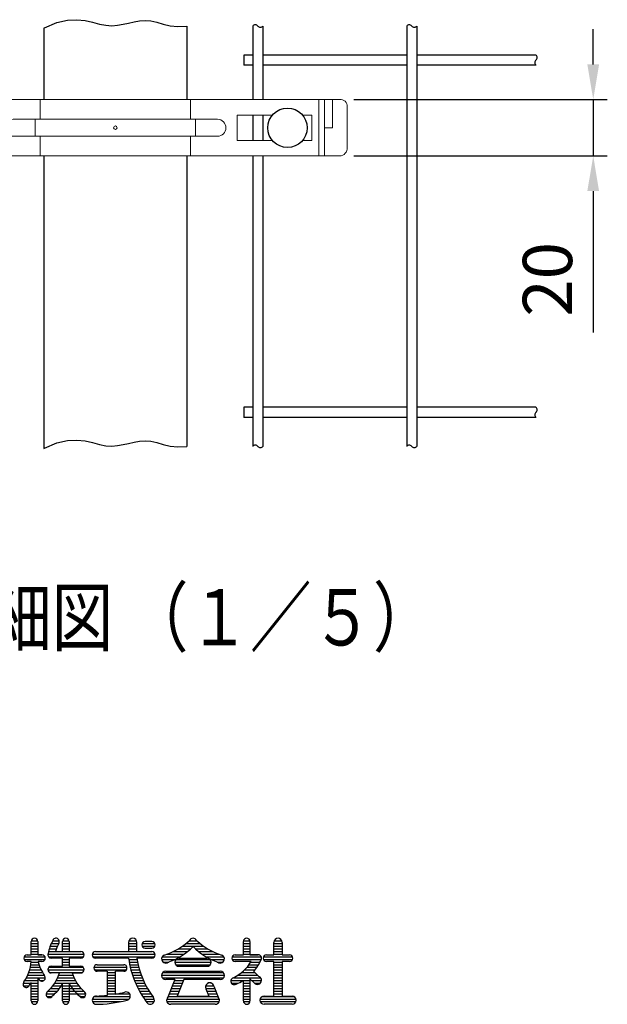
# Model space of a CAD drawing. Units: millimetres. Extents: x 257 to 7340, y 46 to 5280.
# Drawn here: x 929 to 1763, y 65 to 1462 of the extents above; entities that cross this region are included whole.
import ezdxf

# ---------------------------------------------------------------- set-up
doc = ezdxf.new("R2010")
doc.units = ezdxf.units.MM
doc.header["$LTSCALE"] = 100
doc.header["$PDMODE"] = 33
doc.header["$PDSIZE"] = 5
doc.layers.get('0').update_dxf_attribs({"linetype": 'CONTINUOUS'})
doc.layers.get('DEFPOINTS').update_dxf_attribs({"linetype": 'CONTINUOUS'})
for name, color, linetype, lineweight in [('MOJI', 6, 'CONTINUOUS', 25), ('SJC', 1, 'CONTINUOUS', 25), ('SJC2', 7, 'CONTINUOUS', 13), ('SUNPOU', 4, 'CONTINUOUS', 13)]:
    doc.layers.add(name, color=color, linetype=linetype, lineweight=lineweight)
doc.layers.add('ZU', color=252, linetype='CONTINUOUS', lineweight=9, plot=False)
doc.styles.add('EXT08', font='ROMANS', dxfattribs={"width": 0.8, "bigfont": 'EXTFONT'})
doc.dimstyles.new('SJC', dxfattribs={"dimscale": 20, "dimtxt": 3.5, "dimasz": 2.5, "dimexe": 1, "dimexo": 1, "dimgap": 1.5, "dimtad": 1, "dimdsep": 46, "dimtxsty": 'EXT08', "dimcen": 0.09, "dimazin": 2, "dimtfac": 1, "dimtmove": 0, "dimatfit": 3, "dimfxl": 1, "dimtolj": 1, "dimarcsym": 0})

# ---------------------------------------------------------------- blocks, each defined once
blk = doc.blocks.new('中間金具（φ50.8用中間）_f2')
at = {"color": 0}
for p, q in [((-74.2, 10), (-74.2, -10)), ((-72.25, 10), (-72.25, -10)), ((-26.69, 3), (-26.69, 10)), ((26.69, 3), (26.69, 10)), ((72.25, 10), (72.25, -10)), ((74.2, 10), (74.2, -10)), ((-28.47, 3), (-28.47, -3)), ((28.47, 3), (28.47, -3)), ((-26.69, -10), (-26.69, -3)), ((26.69, -10), (26.69, -3))]:
    blk.add_line(p, q, dxfattribs=at)
for points in [[(-79.6, 10, 0.480089), (-82.27, 7.5), (-82.27, -7, 0.437306), (-79.6, -10), (79.6, -10, 0.437306), (82.27, -7), (82.27, 7.5, 0.480089), (79.6, 10)], [(-36.25, 3, 1), (-36.25, -3), (36.25, -3, 1), (36.25, 3)]]:
    blk.add_lwpolyline(points, format="xyb", close=True, dxfattribs=at)
for points in [[(-74.2, 0), (-77.02, 0), (-77.02, 10)], [(74.2, 0), (77.03, 0), (77.03, 10)], [(-66.42, 4.5), (-69.75, 4.5), (-69.75, -4.5), (-66.42, -4.5)], [(-55.69, -4.5), (-43.25, -4.5), (-43.25, 4.5), (-55.69, 4.5)], [(55.69, 4.5), (43.25, 4.5), (43.25, -4.5), (55.69, -4.5)], [(66.42, -4.5), (69.75, -4.5), (69.75, 4.5), (66.42, 4.5)]]:
    blk.add_lwpolyline(points, dxfattribs=at)
at = {"layer": 'MOJI'}
for centre in [(-61.05, 0), (61.05, 0)]:
    blk.add_circle(centre, 7, dxfattribs=at)
at = {"layer": 'ZU'}
blk.add_point((0, 0), dxfattribs=at)
blk = doc.blocks.new('*D37')
at = {"layer": 'DEFPOINTS', "color": 0}
for p in [(1383.3, 1349), (1383.3, 1269), (1743.3, 1269)]:
    blk.add_point(p, dxfattribs=at)
at = {"layer": 'SUNPOU', "color": 0, "lineweight": -2}
for p, q in [((1743.3, 1399), (1743.3, 1449)), ((1403.3, 1349), (1763.3, 1349)), ((1743.3, 1349), (1743.3, 1269)), ((1403.3, 1269), (1763.3, 1269)), ((1743.3, 1219), (1743.3, 1018.3))]:
    blk.add_line(p, q, dxfattribs=at)
at = {"layer": 'SUNPOU', "color": 0}
for points in [[(1734.9, 1399), (1751.6, 1399), (1743.3, 1349)], [(1734.9, 1219), (1751.6, 1219), (1743.3, 1269)]]:
    blk.add_solid(points, dxfattribs=at)
at = {"layer": 'SUNPOU', "color": 0, "insert": (1678.3, 1093.7), "char_height": 70, "attachment_point": 5, "rotation": 90, "style": 'EXT08'}
blk.add_mtext('\\A1;20', dxfattribs=at)

msp = doc.modelspace()

# ---------------------------------------------------------------- linework, layer by layer
at = {"layer": 'MOJI', "linetype": 'Continuous'}
for p, q in [((945.506, 154.548), (954.692, 154.548)), ((975.801, 154.548), (985.16, 154.548)), ((990.037, 154.548), (999.223, 154.548)), ((1084.085, 154.548), (1095.018, 154.548)), ((1169.632, 154.548), (1181.014, 154.548)), ((1246.678, 154.548), (1255.864, 154.548)), ((1290.335, 154.548), (1301.268, 154.548)), ((945.411, 134.86), (945.411, 153.61)), ((945.411, 150.798), (954.786, 150.798)), ((945.411, 147.048), (954.786, 147.048)), ((945.411, 143.298), (954.786, 143.298)), ((954.786, 153.61), (954.786, 134.86)), ((970.993, 143.298), (980.871, 143.298)), ((972.265, 147.048), (982.454, 147.048)), ((973.857, 150.798), (984.318, 150.798)), ((989.943, 139.548), (989.943, 153.61)), ((989.943, 150.798), (999.318, 150.798)), ((989.943, 147.048), (999.318, 147.048)), ((989.943, 143.298), (999.318, 143.298)), ((999.318, 153.61), (999.318, 139.548)), ((1083.693, 152.438), (1083.693, 139.548)), ((1083.693, 150.798), (1095.411, 150.798)), ((1083.693, 147.048), (1095.411, 147.048)), ((1083.693, 143.298), (1095.411, 143.298)), ((1095.411, 139.548), (1095.411, 152.438)), ((1102.834, 150.798), (1120.801, 150.798)), ((1102.834, 147.048), (1120.801, 147.048)), ((1116.505, 153.61), (1107.13, 153.61)), ((1107.13, 144.235), (1116.505, 144.235)), ((1154.202, 143.298), (1171.927, 143.298)), ((1159.955, 147.048), (1190.243, 147.048)), ((1164.882, 150.798), (1185.316, 150.798)), ((1178.271, 143.298), (1195.995, 143.298)), ((1246.583, 134.86), (1246.583, 153.61)), ((1246.583, 150.798), (1255.958, 150.798)), ((1246.583, 147.048), (1255.958, 147.048)), ((1246.583, 143.298), (1255.958, 143.298)), ((1255.958, 153.61), (1255.958, 134.86)), ((1289.943, 134.86), (1289.943, 152.438)), ((1289.943, 150.798), (1301.427, 150.798)), ((1289.943, 147.048), (1301.661, 147.048)), ((1289.943, 143.298), (1301.661, 143.298)), ((1301.661, 152.438), (1301.661, 134.86)), ((935.256, 132.048), (964.942, 132.048)), ((935.256, 128.298), (964.942, 128.298)), ((939.552, 134.86), (945.411, 134.86)), ((945.411, 139.548), (954.786, 139.548)), ((945.411, 135.798), (954.786, 135.798)), ((954.786, 134.86), (960.646, 134.86)), ((960.646, 134.86), (954.786, 134.86)), ((969.178, 135.798), (1020.317, 135.798)), ((970.017, 139.548), (1015.724, 139.548)), ((970.021, 132.048), (1019.474, 132.048)), ((989.943, 130.173), (973.771, 130.173)), ((979.671, 139.548), (989.943, 139.548)), ((989.943, 118.454), (989.943, 130.173)), ((989.943, 128.298), (999.318, 128.298)), ((999.318, 139.548), (1014.358, 139.548)), ((1015.724, 130.173), (999.318, 130.173)), ((999.318, 130.173), (999.318, 118.454)), ((1032.13, 135.798), (1121.098, 135.798)), ((1033.068, 132.048), (1120.255, 132.048)), ((1036.818, 139.548), (1116.505, 139.548)), ((1036.818, 139.548), (1083.693, 139.548)), ((1083.571, 130.173), (1036.818, 130.173)), ((1083.843, 128.298), (1095.709, 128.298)), ((1095.411, 139.548), (1116.505, 139.548)), ((1116.505, 130.173), (1095.411, 130.173)), ((1130.568, 128.298), (1149.843, 128.298)), ((1131.422, 132.048), (1156.848, 132.048)), ((1138.325, 135.798), (1162.643, 135.798)), ((1147.262, 139.548), (1167.601, 139.548)), ((1150.881, 128.298), (1199.317, 128.298)), ((1155.177, 130.173), (1195.021, 130.173)), ((1182.597, 139.548), (1202.935, 139.548)), ((1187.555, 135.798), (1211.872, 135.798)), ((1193.349, 132.048), (1218.776, 132.048)), ((1200.354, 128.298), (1219.588, 128.298)), ((1230.568, 132.048), (1271.973, 132.048)), ((1230.568, 128.298), (1271.734, 128.298)), ((1234.864, 134.86), (1240.724, 134.86)), ((1236.83, 134.86), (1246.583, 134.86)), ((1246.583, 139.548), (1255.958, 139.548)), ((1246.583, 135.798), (1255.958, 135.798)), ((1255.958, 134.86), (1267.677, 134.86)), ((1267.677, 134.86), (1255.958, 134.86)), ((1275.1, 132.048), (1316.504, 132.048)), ((1275.1, 128.298), (1316.504, 128.298)), ((1279.396, 134.86), (1289.943, 134.86)), ((1289.943, 139.548), (1301.661, 139.548)), ((1289.943, 135.798), (1301.661, 135.798)), ((1301.661, 134.86), (1312.208, 134.86)), ((945.411, 125.485), (939.552, 125.485)), ((945.411, 125.485), (939.552, 125.485)), ((943.077, 113.298), (959.43, 113.298)), ((944.072, 117.048), (957.781, 117.048)), ((944.817, 120.798), (956.421, 120.798)), ((945.322, 124.548), (955.33, 124.548)), ((960.646, 125.485), (955.098, 125.485)), ((960.646, 125.485), (955.098, 125.485)), ((968.872, 113.298), (1020.388, 113.298)), ((970.189, 117.048), (1019.071, 117.048)), ((973.536, 118.454), (989.943, 118.454)), ((989.943, 124.548), (999.318, 124.548)), ((989.943, 120.798), (999.318, 120.798)), ((999.318, 118.454), (1015.724, 118.454)), ((1034.569, 117.048), (1081.254, 117.048)), ((1035.411, 113.298), (1080.411, 113.298)), ((1039.161, 120.798), (1076.661, 120.798)), ((1039.161, 120.798), (1076.661, 120.798)), ((1084.467, 124.548), (1096.394, 124.548)), ((1085.2, 120.798), (1097.199, 120.798)), ((1086.043, 117.048), (1098.127, 117.048)), ((1086.999, 113.298), (1099.179, 113.298)), ((1132.619, 124.548), (1140.784, 124.548)), ((1149.318, 124.548), (1200.875, 124.548)), ((1150.489, 120.798), (1199.708, 120.798)), ((1155.177, 118.454), (1195.021, 118.454)), ((1209.414, 124.548), (1217.579, 124.548)), ((1251.744, 125.485), (1234.864, 125.485)), ((1240.724, 125.485), (1234.864, 125.485)), ((1248.054, 113.298), (1263.142, 113.298)), ((1257.801, 125.485), (1250.41, 125.485)), ((1257.801, 125.485), (1250.41, 125.485)), ((1251.589, 117.048), (1265.872, 117.048)), ((1254.613, 120.798), (1268.219, 120.798)), ((1257.211, 124.548), (1270.228, 124.548)), ((1289.943, 125.485), (1279.396, 125.485)), ((1289.943, 76.266), (1289.943, 125.485)), ((1289.943, 124.548), (1301.661, 124.548)), ((1289.943, 120.798), (1301.661, 120.798)), ((1289.943, 117.048), (1301.661, 117.048)), ((1289.943, 113.298), (1301.661, 113.298)), ((1312.208, 125.485), (1301.661, 125.485)), ((1301.661, 125.485), (1301.661, 76.266)), ((936.254, 98.298), (954.786, 98.298)), ((938.436, 102.048), (965.333, 102.048)), ((940.28, 105.798), (963.711, 105.798)), ((941.819, 109.548), (961.394, 109.548)), ((954.786, 102.333), (954.786, 69.235)), ((957.833, 98.298), (963.458, 98.298)), ((971.493, 109.548), (1017.767, 109.548)), ((985.628, 109.079), (973.536, 109.079)), ((981.02, 98.298), (1008.24, 98.298)), ((982.905, 102.048), (1006.355, 102.048)), ((984.482, 105.798), (1004.778, 105.798)), ((1015.724, 109.079), (1003.632, 109.079)), ((1003.632, 109.079), (1015.724, 109.079)), ((1053.224, 111.423), (1039.161, 111.423)), ((1053.224, 111.423), (1053.224, 77.17)), ((1053.224, 109.548), (1064.943, 109.548)), ((1053.224, 105.798), (1064.943, 105.798)), ((1053.224, 102.048), (1064.943, 102.048)), ((1053.224, 98.298), (1064.943, 98.298)), ((1064.943, 78.842), (1064.943, 111.423)), ((1076.661, 111.423), (1064.943, 111.423)), ((1088.069, 109.548), (1100.361, 109.548)), ((1089.258, 105.798), (1101.675, 105.798)), ((1090.568, 102.048), (1103.126, 102.048)), ((1092.003, 98.298), (1104.72, 98.298)), ((1130.568, 105.798), (1219.63, 105.798)), ((1131.739, 102.048), (1218.458, 102.048)), ((1132.131, 109.548), (1218.067, 109.548)), ((1136.427, 111.423), (1213.771, 111.423)), ((1149.318, 99.704), (1136.427, 99.704)), ((1149.318, 99.704), (1139.215, 74.448)), ((1148.755, 98.298), (1161.377, 98.298)), ((1161.939, 99.704), (1152.564, 76.266)), ((1213.771, 99.704), (1161.939, 99.704)), ((1228.861, 98.298), (1255.958, 98.298)), ((1232.757, 102.048), (1271.193, 102.048)), ((1238.831, 105.798), (1266.747, 105.798)), ((1243.876, 109.548), (1262.716, 109.548)), ((1246.583, 69.235), (1246.583, 98.416)), ((1255.958, 100.469), (1255.958, 69.235)), ((1255.958, 100.469), (1261.814, 95.022)), ((1258.292, 98.298), (1272.36, 98.298)), ((1261.209, 110.95), (1268.731, 103.952)), ((1289.943, 109.548), (1301.661, 109.548)), ((1289.943, 105.798), (1301.661, 105.798)), ((1289.943, 102.048), (1301.661, 102.048)), ((1289.943, 98.298), (1301.661, 98.298)), ((934.275, 94.548), (954.786, 94.548)), ((934.369, 90.798), (942.533, 90.798)), ((945.411, 69.235), (945.411, 95.318)), ((945.411, 90.798), (954.786, 90.798)), ((945.411, 87.048), (954.786, 87.048)), ((973.1, 87.048), (985.608, 87.048)), ((976.174, 90.798), (988.212, 90.798)), ((978.792, 94.548), (1010.468, 94.548)), ((989.943, 69.235), (989.943, 93.671)), ((989.943, 90.798), (1013.086, 90.798)), ((989.943, 87.048), (1016.16, 87.048)), ((999.318, 93.671), (999.318, 69.235)), ((1053.224, 94.548), (1064.943, 94.548)), ((1053.224, 90.798), (1064.943, 90.798)), ((1053.224, 87.048), (1064.943, 87.048)), ((1093.567, 94.548), (1106.462, 94.548)), ((1095.266, 90.798), (1108.36, 90.798)), ((1097.104, 87.048), (1110.422, 87.048)), ((1144.255, 87.048), (1156.877, 87.048)), ((1145.755, 90.798), (1158.377, 90.798)), ((1147.255, 94.548), (1159.877, 94.548)), ((1193.146, 90.798), (1204.396, 90.798)), ((1193.304, 87.048), (1205.943, 87.048)), ((1193.507, 86.583), (1197.634, 76.266)), ((1204.622, 90.348), (1210.982, 74.448)), ((1229.653, 94.548), (1239.429, 94.548)), ((1246.583, 94.548), (1255.958, 94.548)), ((1246.583, 90.798), (1255.958, 90.798)), ((1246.583, 87.048), (1255.958, 87.048)), ((1262.209, 94.548), (1270.801, 94.548)), ((1289.943, 94.548), (1301.661, 94.548)), ((1289.943, 90.798), (1301.661, 90.798)), ((1289.943, 87.048), (1301.661, 87.048)), ((945.411, 83.298), (954.786, 83.298)), ((945.411, 79.548), (954.786, 79.548)), ((945.411, 75.798), (954.786, 75.798)), ((945.411, 72.048), (954.786, 72.048)), ((966.6, 79.548), (978.936, 79.548)), ((967.443, 75.798), (974.943, 75.798)), ((969.468, 83.298), (982.549, 83.298)), ((989.943, 83.298), (1019.792, 83.298)), ((989.943, 79.548), (1022.66, 79.548)), ((989.943, 75.798), (999.318, 75.798)), ((989.943, 72.048), (999.318, 72.048)), ((1014.648, 75.798), (1021.818, 75.798)), ((1032.364, 72.048), (1084.243, 72.048)), ((1035.693, 75.798), (1086.018, 75.798)), ((1053.224, 83.298), (1064.943, 83.298)), ((1053.224, 79.548), (1085.031, 79.548)), ((1099.089, 83.298), (1112.657, 83.298)), ((1101.228, 79.548), (1115.076, 79.548)), ((1103.529, 75.798), (1117.694, 75.798)), ((1106.003, 72.048), (1120.021, 72.048)), ((1137.833, 72.048), (1212.364, 72.048)), ((1139.755, 75.798), (1210.443, 75.798)), ((1141.255, 79.548), (1153.877, 79.548)), ((1142.755, 83.298), (1155.377, 83.298)), ((1152.564, 76.266), (1197.634, 76.266)), ((1194.821, 83.298), (1207.443, 83.298)), ((1196.321, 79.548), (1208.943, 79.548)), ((1246.583, 83.298), (1255.958, 83.298)), ((1246.583, 79.548), (1255.958, 79.548)), ((1246.583, 75.798), (1255.958, 75.798)), ((1246.583, 72.048), (1255.958, 72.048)), ((1270.255, 72.048), (1321.349, 72.048)), ((1273.584, 75.798), (1318.02, 75.798)), ((1275.88, 76.266), (1289.943, 76.266)), ((1289.943, 83.298), (1301.661, 83.298)), ((1289.943, 79.548), (1301.661, 79.548)), ((1301.661, 76.266), (1315.724, 76.266)), ((945.506, 68.298), (954.692, 68.298)), ((990.037, 68.298), (999.223, 68.298)), ((1032.523, 68.298), (1072.098, 68.298)), ((1108.66, 68.298), (1119.862, 68.298)), ((1137.992, 68.298), (1212.206, 68.298)), ((1206.739, 64.548), (1143.458, 64.548)), ((1246.678, 68.298), (1255.864, 68.298)), ((1270.414, 68.298), (1321.19, 68.298)), ((1315.724, 64.548), (1275.88, 64.548))]:
    msp.add_line(p, q, dxfattribs=at)
for centre, radius, start, end in [((950.099, 153.61), 4.688, 0, 180), ((1022.755, 127.829), 54.024, 149.662532, 170.529467), ((980.568, 153.61), 4.687, 324.806492, 161.259775), ((994.63, 153.61), 4.688, 0, 180), ((1089.552, 152.438), 5.859, 0, 180), ((1108.162, 220.207), 89.637, 286.999151, 313.609841), ((1175.099, 152.438), 5.859, 90, 150.705328), ((1175.099, 152.438), 5.859, 29.294672, 90), ((1242.035, 220.207), 89.637, 226.390159, 253.000849), ((1251.271, 153.61), 4.688, 0, 180), ((1295.802, 152.438), 5.859, 0, 180), ((1022.755, 127.829), 44.649, 148.975095, 164.783788), ((1107.13, 148.923), 4.688, 90, 270), ((1116.505, 148.923), 4.688, 270, 90), ((1111.082, 209.12), 89.637, 288.68395, 315.576103), ((1239.116, 209.12), 89.637, 224.423897, 251.31605), ((939.552, 130.173), 4.688, 90, 270), ((960.646, 130.173), 4.688, 270, 90), ((973.771, 134.86), 4.687, 156.649355, 270), ((1015.724, 134.86), 4.687, 270, 90), ((1036.818, 134.86), 4.688, 90, 270), ((1218.168, 148.725), 135.87, 187.847974, 217.017495), ((1218.168, 148.725), 124.151, 188.594113, 216.996183), ((1116.505, 134.86), 4.688, 270, 90), ((1136.427, 129.001), 5.859, 110.569615, 305.108521), ((1155.177, 124.313), 5.859, 90, 270), ((1195.021, 124.313), 5.859, 270, 90), ((1213.771, 129.001), 5.859, 234.891479, 69.430385), ((1234.864, 130.173), 4.688, 90, 270), ((1212.379, 153.127), 64.523, 319.181088, 336.912768), ((1267.677, 130.173), 4.688, 329.950167, 90), ((1279.396, 130.173), 4.688, 90, 270), ((1312.208, 130.173), 4.688, 270, 90), ((884.706, 130.796), 60.938, 325.527302, 355), ((1014.358, 139.685), 60.938, 193.474812, 214.472698), ((973.536, 113.766), 4.687, 90, 270), ((1015.724, 113.766), 4.687, 270, 90), ((1039.161, 116.11), 4.688, 90, 270), ((1076.661, 116.11), 4.687, 270, 90), ((1202.908, 159.396), 64.523, 297.555976, 328.294061), ((1014.358, 139.685), 70.312, 212.087601, 214.926435), ((960.646, 102.048), 4.688, 213.632792, 42.148714), ((927.55, 127.528), 60.938, 312.465208, 342.377146), ((1061.71, 127.528), 60.938, 197.622854, 227.534792), ((1136.427, 105.563), 5.859, 90, 270), ((1213.771, 105.563), 5.859, 270, 90), ((1233.693, 97.36), 4.922, 100.953629, 302.93404), ((1212.379, 153.127), 64.523, 291.826416, 302.012698), ((1266.505, 98.532), 5.859, 216.804791, 67.677082), ((938.418, 93.159), 4.688, 137.851286, 326.367208), ((884.706, 130.796), 70.312, 325.073565, 329.696955), ((936.895, 123.66), 60.938, 309.063075, 330.519382), ((1052.365, 123.66), 60.938, 209.480618, 230.936925), ((1198.771, 89.157), 5.859, 11.309932, 206.055282), ((1198.771, 89.157), 5.859, 11.509274, 197.547537), ((971.193, 78.61), 4.688, 122.240723, 331.103398), ((1018.068, 78.61), 4.688, 208.896602, 57.759277), ((1037.989, 70.407), 5.859, 90, 271.414377), ((1035.888, 240.654), 176.119, 270, 284.984143), ((1035.888, 240.654), 164.4, 270.732393, 276.053034), ((1035.888, 240.654), 164.4, 280.179404, 284.959567), ((1080.177, 76.266), 5.859, 282.249695, 108.417184), ((1114.396, 70.407), 5.859, 216.47043, 36.068024), ((1143.458, 70.407), 5.859, 136.397181, 270), ((1206.739, 70.407), 5.859, 270, 43.602819), ((1206.739, 70.407), 5.859, 270, 43.602819), ((1275.88, 70.407), 5.859, 90, 270), ((1315.724, 70.407), 5.859, 270, 90), ((950.099, 69.235), 4.688, 180, 0), ((994.63, 69.235), 4.688, 180, 0), ((1251.271, 69.235), 4.688, 180, 0)]:
    msp.add_arc(centre, radius, start, end, dxfattribs=at)
at = {"layer": 'SJC'}
for p, q in [((963.289, 1450.421), (963.289, 1348.997)), ((1166.489, 1453.376), (1166.489, 1348.997)), ((1259.921, 1453.376), (1259.921, 1348.997)), ((1274.321, 1453.376), (1274.321, 1348.997)), ((1478.421, 1453.376), (1478.421, 856.619)), ((1492.821, 1453.376), (1492.821, 856.619)), ((1247.121, 1412.197), (1247.121, 1397.797)), ((1259.921, 1412.197), (1247.121, 1412.197)), ((1478.421, 1412.197), (1274.321, 1412.197)), ((1662.01, 1412.197), (1492.821, 1412.197)), ((1259.921, 1397.797), (1247.121, 1397.797)), ((1478.421, 1397.797), (1274.321, 1397.797)), ((1662.01, 1397.797), (1492.821, 1397.797)), ((1259.921, 1326.997), (1259.921, 1290.997)), ((1274.321, 1326.997), (1274.321, 1290.997)), ((963.289, 1268.997), (963.289, 853.664)), ((1166.489, 1268.997), (1166.489, 856.619)), ((1259.921, 1268.997), (1259.921, 856.619)), ((1274.321, 1268.997), (1274.321, 856.619)), ((1247.121, 912.197), (1247.121, 897.797)), ((1259.921, 912.197), (1247.121, 912.197)), ((1478.421, 912.197), (1274.321, 912.197)), ((1662.01, 912.197), (1492.821, 912.197)), ((1259.921, 897.797), (1247.121, 897.797)), ((1478.421, 897.797), (1274.321, 897.797)), ((1662.01, 897.797), (1492.821, 897.797))]:
    msp.add_line(p, q, dxfattribs=at)
for points in [[(963.289, 1450.421), (964.331, 1451.046), (981.549, 1458.218), (996.697, 1461.706), (1010.054, 1462.381), (1021.897, 1461.114), (1032.504, 1458.777), (1042.155, 1456.242), (1051.126, 1454.379), (1059.664, 1453.851), (1067.885, 1454.478), (1075.872, 1455.873), (1083.709, 1457.644), (1091.48, 1459.405), (1099.269, 1460.766), (1107.159, 1461.339), (1115.233, 1460.733), (1123.616, 1458.777), (1132.589, 1456.155), (1142.476, 1453.771), (1153.598, 1452.526), (1166.278, 1453.322), (1166.489, 1453.376)], [(963.289, 853.664), (964.331, 854.289), (981.549, 861.461), (996.697, 864.949), (1010.054, 865.623), (1021.897, 864.357), (1032.504, 862.02), (1042.155, 859.484), (1051.126, 857.622), (1059.664, 857.094), (1067.885, 857.721), (1075.872, 859.115), (1083.709, 860.887), (1091.48, 862.648), (1099.269, 864.009), (1107.159, 864.581), (1115.233, 863.976), (1123.616, 862.019), (1132.589, 859.398), (1142.476, 857.014), (1153.598, 855.769), (1166.278, 856.564), (1166.489, 856.619)]]:
    msp.add_lwpolyline(points, dxfattribs=at)
for centre, start, end in [((1263.521, 1450.48), 38.808367, 141.191633), ((1482.021, 1450.48), 38.808367, 141.191633), ((1270.721, 1456.271), 218.808367, 321.191633), ((1489.221, 1456.271), 218.808367, 321.191633), ((1659.115, 1408.597), 308.808367, 51.191633), ((1664.906, 1401.397), 128.808367, 231.191633), ((1659.115, 908.597), 308.808367, 51.191633), ((1664.906, 901.397), 128.808367, 231.191633), ((1263.521, 853.723), 38.808367, 141.191633), ((1270.721, 859.514), 218.808367, 321.191633), ((1482.021, 853.723), 38.808367, 141.191633), ((1489.221, 859.514), 218.808367, 321.191633)]:
    msp.add_arc(centre, 4.62, start, end, dxfattribs=at)

# ---------------------------------------------------------------- block references
at = {"layer": 'SJC2', "xscale": 4, "yscale": 4, "zscale": 4}
msp.add_blockref('中間金具（φ50.8用中間）_f2', (1064.889, 1308.997), dxfattribs=at)

# ---------------------------------------------------------------- texts
at = {"layer": 'SJC', "style": 'EXT08', "width": 0.8}
msp.add_text('Ｂ部詳細図 （１／５）', height=80, dxfattribs=at).set_placement((625.143, 573.955))

# ---------------------------------------------------------------- dimensions: what is measured, and where the dimension line sits
at = {"layer": 'SUNPOU'}
dim = msp.add_linear_dim(base=(1743.272, 1268.997), p1=(1383.272, 1348.997), p2=(1383.272, 1268.997), angle=90, dimstyle='SJC', override={"dimlfac": 0.25}, dxfattribs=at)
dim.commit()
dim.dimension.update_dxf_attribs({"geometry": '*D37', "text_midpoint": (1678.272, 1093.664)})

doc.saveas('drawing.dxf')
